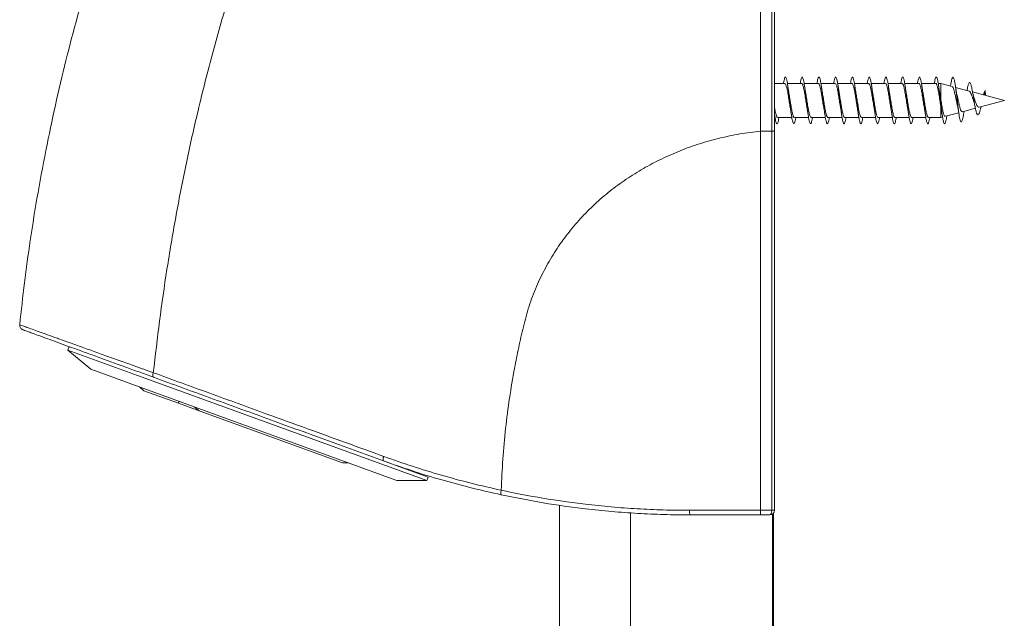
# Model space of a CAD drawing. Units: millimetres. Extents: x 44 to 262, y 6 to 205.
# Drawn here: x 44 to 59, y 162 to 171 of the extents above; entities that cross this region are included whole.
import ezdxf

# ---------------------------------------------------------------- set-up
doc = ezdxf.new("R2010")
doc.units = ezdxf.units.MM

msp = doc.modelspace()

# ---------------------------------------------------------------- linework, layer by layer
at = {"color": 7, "linetype": 'Continuous', "lineweight": 18}
for p, q in [((56.093, 169.963), (55.936, 169.963)), ((56.351, 169.963), (56.133, 169.963)), ((56.608, 169.963), (56.39, 169.963)), ((56.865, 169.963), (56.647, 169.963)), ((57.122, 169.963), (56.904, 169.963)), ((57.379, 169.963), (57.161, 169.963)), ((57.636, 169.963), (57.418, 169.963)), ((57.893, 169.963), (57.675, 169.963)), ((58.151, 169.963), (57.933, 169.963)), ((58.408, 169.963), (58.19, 169.963)), ((58.488, 169.963), (58.447, 169.963)), ((58.662, 169.917), (58.488, 169.963)), ((58.921, 169.847), (58.714, 169.903)), ((59.461, 169.703), (58.973, 169.833)), ((59.166, 169.854), (59.16, 169.783)), ((59.174, 169.779), (59.166, 169.856)), ((59.174, 169.78), (59.166, 169.854)), ((58.738, 169.703), (58.723, 169.705)), ((58.752, 169.708), (58.735, 169.782)), ((58.752, 169.708), (58.738, 169.703)), ((59.074, 169.599), (59.461, 169.703)), ((58.488, 169.607), (58.493, 169.578)), ((58.556, 169.46), (58.761, 169.515)), ((58.817, 169.53), (59.016, 169.584)), ((58.84, 169.518), (58.843, 169.537)), ((58.841, 169.519), (58.844, 169.538)), ((59.101, 169.601), (59.103, 169.607)), ((59.102, 169.601), (59.104, 169.607)), ((55.936, 169.442), (55.943, 169.442)), ((55.982, 169.442), (56.2, 169.442)), ((56.239, 169.442), (56.457, 169.442)), ((56.496, 169.442), (56.714, 169.442)), ((56.753, 169.442), (56.971, 169.442)), ((57.011, 169.442), (57.229, 169.442)), ((57.268, 169.442), (57.486, 169.442)), ((57.525, 169.442), (57.743, 169.442)), ((57.782, 169.442), (58, 169.442)), ((58.039, 169.442), (58.257, 169.442)), ((58.296, 169.442), (58.488, 169.442)), ((58.488, 169.442), (58.513, 169.449)), ((55.893, 169.232), (55.721, 169.232)), ((55.893, 163.41), (55.893, 169.232)), ((55.936, 169.232), (55.936, 163.41)), ((45.115, 165.923), (45.095, 165.869)), ((45.095, 165.869), (45.447, 165.574)), ((46.163, 165.48), (45.095, 165.869)), ((46.358, 165.242), (45.447, 165.574)), ((50.599, 163.866), (46.163, 165.48)), ((46.19, 165.303), (46.259, 165.245)), ((46.259, 165.245), (46.791, 165.052)), ((50.14, 163.866), (46.358, 165.242)), ((47.109, 164.936), (46.791, 165.052)), ((47.106, 164.937), (49.307, 164.136)), ((49.307, 164.136), (49.397, 164.136)), ((50.619, 163.919), (49.946, 164.164)), ((50.395, 164.01), (50.395, 164.01)), ((50.599, 163.866), (50.619, 163.919)), ((50.14, 163.866), (50.599, 163.866)), ((52.553, 163.498), (52.553, 163.498)), ((52.636, 163.489), (52.636, 48.631)), ((53.727, 37.817), (53.727, 163.37)), ((55.721, 163.41), (55.893, 163.41)), ((55.864, 163.338), (55.721, 163.338)), ((55.906, 127.398), (55.906, 163.352)), ((55.921, 127.407), (55.921, 163.367))]:
    msp.add_line(p, q, dxfattribs=at)
at = {"color": 7, "linetype": 'Continuous', "lineweight": 18, "flags": 128}
for points in [[(55.893, 169.232), (55.893, 169.656), (55.893, 170.079), (55.893, 170.503), (55.893, 170.925), (55.893, 171.347), (55.893, 171.767), (55.893, 172.186), (55.893, 172.604), (55.893, 173.02), (55.893, 173.434), (55.893, 173.846), (55.893, 174.256), (55.893, 174.663), (55.893, 175.068), (55.893, 175.469), (55.893, 175.867), (55.893, 176.262), (55.893, 176.654), (55.893, 177.041), (55.893, 177.425), (55.893, 177.805)], [(55.936, 177.785), (55.936, 177.407), (55.936, 177.024), (55.936, 176.637), (55.936, 176.246), (55.936, 175.852), (55.936, 175.455), (55.936, 175.054), (55.936, 174.651), (55.936, 174.245), (55.936, 173.836), (55.936, 173.425), (55.936, 173.011), (55.936, 172.596), (55.936, 172.18), (55.936, 171.761), (55.936, 171.342), (55.936, 170.921), (55.936, 170.5), (55.936, 170.078), (55.936, 169.655), (55.936, 169.232)], [(58.488, 169.963), (58.488, 169.963), (58.488, 169.958), (58.488, 169.943), (58.488, 169.92), (58.488, 169.889), (58.488, 169.851), (58.488, 169.808), (58.488, 169.762), (58.488, 169.713)], [(58.488, 169.607), (58.488, 169.563), (58.488, 169.524), (58.488, 169.491), (58.488, 169.466), (58.488, 169.45), (58.488, 169.442), (58.488, 169.442)], [(55.721, 163.41), (55.721, 166.248), (55.721, 169.232)], [(55.893, 169.232), (55.901, 169.232), (55.909, 169.232), (55.917, 169.232), (55.923, 169.232), (55.928, 169.232), (55.932, 169.232), (55.935, 169.232), (55.936, 169.232)], [(55.721, 163.338), (55.721, 163.34), (55.721, 163.344), (55.721, 163.351), (55.721, 163.359), (55.721, 163.37), (55.721, 163.383), (55.721, 163.396), (55.721, 163.41)], [(55.893, 163.41), (55.901, 163.41), (55.909, 163.41), (55.917, 163.41), (55.923, 163.41), (55.928, 163.41), (55.932, 163.41), (55.935, 163.41), (55.936, 163.41)]]:
    msp.add_lwpolyline(points, dxfattribs=at)
at = {"color": 7, "linetype": 'Continuous', "lineweight": 18}
for centre, radius, start, end in [((50.006, 164.198), 0.0766, 149.184, 202.8627), ((54.802, 163.392), 0.171, 174.2004, 198.1445), ((55.864, 163.41), 0.0714, 270, 360)]:
    msp.add_arc(centre, radius, start, end, dxfattribs=at)
msp.add_ellipse((55.864, 163.41), major_axis=(0, 0.0714), ratio=0.4, start_param=3.141593, end_param=4.712389, dxfattribs=at)
for points, knots in [([(44.773, 169.025), (44.821, 169.255), (44.917, 169.715), (45.082, 170.401), (45.264, 171.083), (45.462, 171.76), (45.678, 172.433), (45.897, 173.072), (46.142, 173.667), (46.405, 174.213), (46.697, 174.74), (47.015, 175.247), (47.361, 175.733), (47.731, 176.197), (48.124, 176.637), (48.54, 177.054), (48.977, 177.447), (49.435, 177.815), (49.912, 178.158), (50.408, 178.472), (50.829, 178.714), (51.09, 178.841), (51.174, 178.881)], [0, 0, 0, 0, 0.05763, 0.115256, 0.172887, 0.230531, 0.288198, 0.346243, 0.396147, 0.445656, 0.494828, 0.543717, 0.592371, 0.640833, 0.689145, 0.737057, 0.785084, 0.833064, 0.881029, 0.92901, 0.977038, 1, 1, 1, 1]), ([(55.721, 177.805), (55.66, 177.803), (55.527, 177.798), (55.311, 177.784), (55.065, 177.761), (54.79, 177.727), (54.486, 177.679), (54.173, 177.617), (53.853, 177.541), (53.531, 177.451), (53.197, 177.343), (52.86, 177.217), (52.528, 177.077), (52.205, 176.924), (51.849, 176.738), (51.464, 176.511), (51.057, 176.238), (50.668, 175.945), (50.297, 175.632), (49.954, 175.309), (49.636, 174.977), (49.343, 174.639), (49.116, 174.351), (48.945, 174.118), (48.821, 173.939), (48.698, 173.754), (48.58, 173.566), (48.468, 173.378), (48.364, 173.195), (48.269, 173.018), (48.188, 172.861), (48.115, 172.712), (48.041, 172.556), (47.969, 172.395), (47.897, 172.228), (47.828, 172.057), (47.756, 171.87), (47.685, 171.672), (47.62, 171.48), (47.487, 171.056), (47.301, 170.398), (47.082, 169.53), (46.898, 168.698), (46.744, 167.905), (46.611, 167.111), (46.496, 166.317), (46.435, 165.786), (46.404, 165.522)], [0, 0, 0, 0, 0.010818, 0.023481, 0.037963, 0.05424, 0.072289, 0.092091, 0.11045, 0.13008, 0.150968, 0.172229, 0.193326, 0.214277, 0.235094, 0.264037, 0.292776, 0.321339, 0.34975, 0.378031, 0.404327, 0.430541, 0.456685, 0.468991, 0.481285, 0.494992, 0.508162, 0.520338, 0.533503, 0.545245, 0.555552, 0.564606, 0.574502, 0.585826, 0.595735, 0.606542, 0.618259, 0.630894, 0.643597, 0.653945, 0.709018, 0.763991, 0.811488, 0.858866, 0.906099, 0.95316, 1, 1, 1, 1]), ([(55.721, 169.232), (55.721, 169.479), (55.721, 169.974), (55.721, 170.714), (55.721, 171.452), (55.721, 172.187), (55.721, 172.917), (55.721, 173.642), (55.721, 174.359), (55.721, 175.069), (55.721, 175.77), (55.721, 176.46), (55.721, 177.14), (55.721, 177.583), (55.721, 177.805)], [0, 0, 0, 0, 0.083333, 0.166667, 0.25, 0.333333, 0.416667, 0.5, 0.583333, 0.666667, 0.75, 0.833333, 0.916667, 1, 1, 1, 1]), ([(56.072, 169.963), (56.073, 169.973), (56.078, 170.002), (56.086, 170.034), (56.095, 170.057), (56.104, 170.062), (56.113, 170.05), (56.122, 170.019), (56.132, 169.973), (56.141, 169.912), (56.15, 169.842), (56.159, 169.764), (56.169, 169.683), (56.178, 169.604), (56.187, 169.529), (56.196, 169.463), (56.205, 169.409), (56.215, 169.37), (56.224, 169.348), (56.233, 169.343), (56.242, 169.357), (56.251, 169.389), (56.258, 169.419), (56.261, 169.44), (56.261, 169.442)], [0, 0, 0, 0, 0.025838, 0.074332, 0.122834, 0.171345, 0.21987, 0.268412, 0.316959, 0.365492, 0.414014, 0.462522, 0.511022, 0.559514, 0.608005, 0.656493, 0.704985, 0.75348, 0.801984, 0.850497, 0.899024, 0.947567, 0.996114, 1, 1, 1, 1]), ([(56.093, 169.96), (56.096, 169.96), (56.104, 169.961), (56.116, 169.927), (56.13, 169.868), (56.144, 169.789), (56.158, 169.7), (56.17, 169.625), (56.176, 169.589), (56.179, 169.577)], [0, 0, 0, 0, 0.104135, 0.268299, 0.43246, 0.596622, 0.760786, 0.924953, 1, 1, 1, 1]), ([(56.329, 169.963), (56.331, 169.975), (56.335, 170.004), (56.343, 170.036), (56.353, 170.058), (56.362, 170.062), (56.371, 170.048), (56.38, 170.016), (56.389, 169.969), (56.399, 169.908), (56.408, 169.836), (56.417, 169.758), (56.426, 169.678), (56.436, 169.598), (56.445, 169.524), (56.454, 169.459), (56.463, 169.406), (56.472, 169.368), (56.482, 169.347), (56.491, 169.344), (56.5, 169.358), (56.509, 169.392), (56.515, 169.421), (56.518, 169.442), (56.519, 169.442)], [0, 0, 0, 0, 0.029368, 0.077846, 0.126333, 0.17483, 0.223341, 0.271868, 0.320396, 0.368907, 0.417406, 0.465892, 0.514372, 0.562845, 0.611317, 0.659788, 0.708263, 0.756742, 0.80523, 0.85373, 0.902243, 0.95077, 0.999297, 1, 1, 1, 1]), ([(56.351, 169.961), (56.352, 169.962), (56.358, 169.966), (56.368, 169.944), (56.382, 169.895), (56.396, 169.822), (56.41, 169.736), (56.423, 169.648), (56.432, 169.598), (56.436, 169.574)], [0, 0, 0, 0, 0.038513, 0.202075, 0.365635, 0.529193, 0.692755, 0.856318, 1, 1, 1, 1]), ([(56.586, 169.963), (56.588, 169.976), (56.593, 170.006), (56.601, 170.038), (56.61, 170.059), (56.62, 170.062), (56.629, 170.046), (56.638, 170.013), (56.647, 169.965), (56.657, 169.903), (56.666, 169.831), (56.675, 169.753), (56.684, 169.672), (56.693, 169.593), (56.703, 169.519), (56.712, 169.454), (56.721, 169.402), (56.73, 169.366), (56.739, 169.346), (56.749, 169.344), (56.758, 169.36), (56.767, 169.392), (56.773, 169.426), (56.776, 169.442)], [0, 0, 0, 0, 0.032983, 0.081472, 0.129971, 0.178482, 0.227006, 0.275542, 0.324077, 0.372592, 0.421096, 0.469588, 0.518075, 0.566555, 0.615036, 0.663516, 0.712001, 0.760491, 0.808992, 0.857505, 0.906032, 0.954567, 1, 1, 1, 1]), ([(56.608, 169.961), (56.612, 169.96), (56.62, 169.957), (56.633, 169.917), (56.647, 169.853), (56.661, 169.771), (56.675, 169.682), (56.685, 169.616), (56.691, 169.589), (56.691, 169.585)], [0, 0, 0, 0, 0.140476, 0.307716, 0.474955, 0.642194, 0.809437, 0.976682, 1, 1, 1, 1]), ([(56.843, 169.963), (56.845, 169.977), (56.851, 170.008), (56.859, 170.04), (56.868, 170.06), (56.877, 170.061), (56.887, 170.044), (56.896, 170.01), (56.905, 169.961), (56.914, 169.898), (56.924, 169.825), (56.933, 169.747), (56.942, 169.666), (56.951, 169.587), (56.96, 169.514), (56.97, 169.45), (56.979, 169.399), (56.988, 169.364), (56.997, 169.345), (57.006, 169.345), (57.016, 169.362), (57.024, 169.394), (57.03, 169.427), (57.033, 169.442)], [0, 0, 0, 0, 0.036676, 0.085177, 0.13369, 0.182215, 0.230754, 0.279298, 0.327839, 0.37636, 0.42487, 0.473369, 0.521864, 0.570353, 0.618844, 0.667334, 0.715831, 0.764333, 0.812848, 0.861377, 0.909917, 0.95846, 1, 1, 1, 1]), ([(56.865, 169.96), (56.867, 169.961), (56.874, 169.963), (56.885, 169.936), (56.899, 169.882), (56.913, 169.805), (56.927, 169.717), (56.939, 169.637), (56.947, 169.594), (56.95, 169.577)], [0, 0, 0, 0, 0.072495, 0.236711, 0.400926, 0.565141, 0.729359, 0.893579, 1, 1, 1, 1]), ([(57.1, 169.963), (57.103, 169.978), (57.108, 170.011), (57.117, 170.042), (57.126, 170.061), (57.135, 170.06), (57.144, 170.042), (57.154, 170.007), (57.163, 169.956), (57.172, 169.893), (57.181, 169.82), (57.191, 169.741), (57.2, 169.66), (57.209, 169.582), (57.218, 169.509), (57.227, 169.446), (57.237, 169.396), (57.246, 169.362), (57.255, 169.344), (57.264, 169.345), (57.273, 169.364), (57.282, 169.397), (57.287, 169.428), (57.29, 169.442)], [0, 0, 0, 0, 0.040445, 0.08895, 0.137468, 0.186001, 0.234545, 0.283088, 0.331625, 0.380143, 0.428651, 0.477149, 0.525644, 0.574134, 0.622626, 0.67112, 0.71962, 0.768127, 0.816647, 0.865183, 0.913729, 0.96227, 1, 1, 1, 1]), ([(57.122, 169.963), (57.122, 169.963), (57.127, 169.968), (57.137, 169.95), (57.151, 169.907), (57.165, 169.837), (57.179, 169.753), (57.193, 169.664), (57.202, 169.6), (57.207, 169.575), (57.208, 169.573)], [0, 0, 0, 0, 0.007184, 0.17034, 0.333494, 0.496649, 0.659806, 0.822965, 0.986126, 1, 1, 1, 1]), ([(57.357, 169.963), (57.36, 169.979), (57.366, 170.013), (57.375, 170.044), (57.384, 170.061), (57.393, 170.06), (57.402, 170.04), (57.412, 170.004), (57.421, 169.952), (57.43, 169.888), (57.439, 169.814), (57.448, 169.735), (57.458, 169.654), (57.467, 169.576), (57.476, 169.504), (57.485, 169.442), (57.494, 169.393), (57.504, 169.36), (57.513, 169.344), (57.522, 169.346), (57.531, 169.366), (57.539, 169.399), (57.545, 169.429), (57.547, 169.442)], [0, 0, 0, 0, 0.044295, 0.092797, 0.141312, 0.189844, 0.238384, 0.286916, 0.33544, 0.383948, 0.432446, 0.480935, 0.529422, 0.577905, 0.62639, 0.674878, 0.723374, 0.771877, 0.820394, 0.868929, 0.91747, 0.966, 1, 1, 1, 1]), ([(57.379, 169.96), (57.382, 169.96), (57.39, 169.96), (57.402, 169.927), (57.416, 169.867), (57.43, 169.787), (57.444, 169.699), (57.455, 169.628), (57.461, 169.595), (57.462, 169.588)], [0, 0, 0, 0, 0.108704, 0.276521, 0.444338, 0.612158, 0.77998, 0.947804, 1, 1, 1, 1]), ([(57.614, 169.963), (57.617, 169.98), (57.623, 170.014), (57.632, 170.046), (57.642, 170.062), (57.651, 170.059), (57.66, 170.038), (57.669, 170.001), (57.679, 169.948), (57.688, 169.883), (57.697, 169.809), (57.706, 169.729), (57.715, 169.649), (57.725, 169.571), (57.734, 169.499), (57.743, 169.438), (57.752, 169.39), (57.761, 169.358), (57.771, 169.343), (57.78, 169.347), (57.789, 169.369), (57.797, 169.401), (57.802, 169.431), (57.804, 169.442)], [0, 0, 0, 0, 0.048234, 0.096723, 0.145228, 0.193749, 0.242275, 0.290788, 0.339291, 0.387779, 0.436259, 0.484731, 0.533202, 0.581669, 0.630141, 0.678615, 0.727098, 0.775589, 0.824095, 0.872618, 0.921144, 0.969656, 1, 1, 1, 1]), ([(57.636, 169.961), (57.638, 169.961), (57.643, 169.966), (57.654, 169.943), (57.668, 169.894), (57.682, 169.821), (57.696, 169.735), (57.709, 169.648), (57.718, 169.599), (57.722, 169.576)], [0, 0, 0, 0, 0.040822, 0.204872, 0.36892, 0.532971, 0.697024, 0.861078, 1, 1, 1, 1]), ([(57.871, 169.963), (57.871, 169.965), (57.875, 169.986), (57.881, 170.016), (57.89, 170.048), (57.899, 170.062), (57.909, 170.058), (57.918, 170.036), (57.927, 169.997), (57.936, 169.944), (57.946, 169.878), (57.955, 169.803), (57.964, 169.724), (57.973, 169.643), (57.982, 169.565), (57.992, 169.494), (58.001, 169.434), (58.01, 169.387), (58.019, 169.357), (58.028, 169.343), (58.038, 169.348), (58.047, 169.371), (58.055, 169.403), (58.059, 169.432), (58.061, 169.442)], [0, 0, 0, 0, 0.00297, 0.051471, 0.099981, 0.148507, 0.197047, 0.24559, 0.294116, 0.34263, 0.391132, 0.439626, 0.488114, 0.536601, 0.585086, 0.633575, 0.682068, 0.730571, 0.779083, 0.827611, 0.876152, 0.924694, 0.973218, 1, 1, 1, 1]), ([(57.893, 169.962), (57.897, 169.96), (57.906, 169.957), (57.919, 169.917), (57.933, 169.852), (57.947, 169.77), (57.961, 169.681), (57.972, 169.612), (57.978, 169.582), (57.979, 169.575)], [0, 0, 0, 0, 0.139516, 0.303018, 0.46652, 0.630026, 0.793533, 0.957042, 1, 1, 1, 1]), ([(58.128, 169.963), (58.129, 169.966), (58.132, 169.989), (58.139, 170.019), (58.148, 170.05), (58.157, 170.063), (58.167, 170.057), (58.176, 170.034), (58.185, 169.994), (58.194, 169.939), (58.203, 169.873), (58.213, 169.798), (58.222, 169.718), (58.231, 169.637), (58.24, 169.56), (58.249, 169.49), (58.259, 169.43), (58.268, 169.385), (58.277, 169.355), (58.286, 169.343), (58.295, 169.349), (58.305, 169.373), (58.312, 169.405), (58.317, 169.433), (58.318, 169.442)], [0, 0, 0, 0, 0.006172, 0.054691, 0.103221, 0.151765, 0.200321, 0.248876, 0.297413, 0.345937, 0.39445, 0.442957, 0.491458, 0.539959, 0.588459, 0.636964, 0.685474, 0.733995, 0.782527, 0.831073, 0.879629, 0.928183, 0.976717, 1, 1, 1, 1]), ([(58.151, 169.96), (58.153, 169.961), (58.16, 169.963), (58.171, 169.935), (58.185, 169.881), (58.199, 169.804), (58.213, 169.716), (58.225, 169.635), (58.233, 169.593), (58.236, 169.576)], [0, 0, 0, 0, 0.07447, 0.238184, 0.401898, 0.565616, 0.729334, 0.893054, 1, 1, 1, 1]), ([(58.386, 169.963), (58.386, 169.967), (58.39, 169.991), (58.397, 170.022), (58.406, 170.051), (58.415, 170.063), (58.424, 170.056), (58.434, 170.032), (58.444, 169.986), (58.455, 169.915), (58.467, 169.819), (58.48, 169.712), (58.492, 169.604), (58.504, 169.506), (58.516, 169.425), (58.529, 169.368), (58.541, 169.342), (58.553, 169.347), (58.566, 169.386), (58.574, 169.429), (58.579, 169.463), (58.579, 169.467)], [0, 0, 0, 0, 0.00923, 0.056808, 0.104399, 0.152001, 0.199611, 0.247218, 0.294805, 0.358131, 0.421453, 0.484755, 0.548058, 0.611374, 0.67469, 0.738026, 0.801396, 0.864767, 0.928129, 0.991472, 1, 1, 1, 1]), ([(58.408, 169.963), (58.408, 169.963), (58.413, 169.968), (58.423, 169.949), (58.437, 169.906), (58.451, 169.836), (58.464, 169.752), (58.477, 169.671), (58.485, 169.625), (58.488, 169.607)], [0, 0, 0, 0, 0.0100408, 0.1852697, 0.3604978, 0.5357286, 0.7109618, 0.8861966, 1, 1, 1, 1]), ([(58.637, 169.924), (58.637, 169.93), (58.642, 169.966), (58.651, 170.013), (58.664, 170.055), (58.676, 170.065), (58.688, 170.042), (58.7, 169.993), (58.71, 169.93), (58.719, 169.863), (58.728, 169.786), (58.735, 169.731), (58.738, 169.703)], [0, 0, 0, 0, 0.024569, 0.145953, 0.267362, 0.3888, 0.51028, 0.631738, 0.722781, 0.813398, 0.903957, 1, 1, 1, 1]), ([(58.889, 169.856), (58.891, 169.867), (58.897, 169.904), (58.908, 169.949), (58.921, 169.98), (58.934, 169.98), (58.948, 169.952), (58.96, 169.903), (58.972, 169.842), (58.983, 169.778), (58.994, 169.709), (59.005, 169.639), (59.017, 169.576), (59.03, 169.524), (59.043, 169.489), (59.056, 169.477), (59.071, 169.491), (59.084, 169.527), (59.094, 169.567), (59.1, 169.593), (59.102, 169.602)], [0, 0, 0, 0, 0.028897, 0.102067, 0.175461, 0.242391, 0.309245, 0.378056, 0.429564, 0.482755, 0.535777, 0.58987, 0.645071, 0.700533, 0.757632, 0.814954, 0.874372, 0.934042, 0.975595, 1, 1, 1, 1]), ([(56.154, 169.833), (56.153, 169.836), (56.151, 169.847), (56.146, 169.875), (56.142, 169.902), (56.14, 169.92)], [0, 0, 0, 0, 0.1106468, 0.4236804, 1, 1, 1, 1]), ([(56.239, 169.444), (56.238, 169.443), (56.233, 169.439), (56.223, 169.459), (56.209, 169.505), (56.195, 169.576), (56.181, 169.661), (56.167, 169.752), (56.158, 169.806), (56.153, 169.833)], [0, 0, 0, 0, 0.023366, 0.186341, 0.349318, 0.512297, 0.675276, 0.838255, 1, 1, 1, 1]), ([(56.412, 169.828), (56.411, 169.831), (56.406, 169.857), (56.401, 169.891), (56.397, 169.92)], [0, 0, 0, 0, 0.141666, 1, 1, 1, 1]), ([(56.496, 169.446), (56.494, 169.445), (56.487, 169.443), (56.475, 169.474), (56.461, 169.531), (56.447, 169.609), (56.433, 169.697), (56.421, 169.775), (56.414, 169.814), (56.411, 169.828)], [0, 0, 0, 0, 0.0890253, 0.2533532, 0.4176824, 0.582013, 0.7463438, 0.9106748, 1, 1, 1, 1]), ([(56.669, 169.829), (56.668, 169.83), (56.663, 169.855), (56.658, 169.888), (56.654, 169.92)], [0, 0, 0, 0, 0.034943, 1, 1, 1, 1]), ([(56.753, 169.443), (56.749, 169.445), (56.74, 169.45), (56.726, 169.494), (56.712, 169.56), (56.698, 169.644), (56.684, 169.733), (56.674, 169.798), (56.669, 169.825), (56.668, 169.829)], [0, 0, 0, 0, 0.154264, 0.318486, 0.482709, 0.646933, 0.811157, 0.975381, 1, 1, 1, 1]), ([(56.926, 169.83), (56.925, 169.833), (56.923, 169.844), (56.918, 169.873), (56.914, 169.902), (56.911, 169.92)], [0, 0, 0, 0, 0.131053, 0.435922, 1, 1, 1, 1]), ([(57.011, 169.445), (57.009, 169.444), (57.003, 169.441), (56.992, 169.465), (56.978, 169.517), (56.964, 169.592), (56.95, 169.679), (56.937, 169.763), (56.929, 169.809), (56.925, 169.83)], [0, 0, 0, 0, 0.0549814, 0.2188537, 0.3827285, 0.5466052, 0.7104823, 0.87436, 1, 1, 1, 1]), ([(57.183, 169.829), (57.182, 169.833), (57.177, 169.859), (57.172, 169.892), (57.168, 169.92)], [0, 0, 0, 0, 0.153411, 1, 1, 1, 1]), ([(57.268, 169.445), (57.264, 169.445), (57.256, 169.446), (57.243, 169.483), (57.229, 169.544), (57.216, 169.626), (57.202, 169.714), (57.191, 169.786), (57.184, 169.82), (57.182, 169.829)], [0, 0, 0, 0, 0.120417, 0.284375, 0.448336, 0.612298, 0.776261, 0.940223, 1, 1, 1, 1]), ([(57.44, 169.83), (57.439, 169.833), (57.434, 169.858), (57.429, 169.892), (57.425, 169.921)], [0, 0, 0, 0, 0.124181, 1, 1, 1, 1]), ([(57.525, 169.444), (57.524, 169.443), (57.519, 169.438), (57.509, 169.458), (57.495, 169.504), (57.481, 169.575), (57.467, 169.66), (57.453, 169.75), (57.444, 169.804), (57.44, 169.83)], [0, 0, 0, 0, 0.021349, 0.185477, 0.349607, 0.51374, 0.677874, 0.842008, 1, 1, 1, 1]), ([(57.699, 169.816), (57.699, 169.817), (57.697, 169.83), (57.691, 169.864), (57.685, 169.9), (57.682, 169.92)], [0, 0, 0, 0, 0.048738, 0.473362, 1, 1, 1, 1]), ([(57.782, 169.446), (57.78, 169.445), (57.772, 169.443), (57.761, 169.473), (57.747, 169.53), (57.733, 169.608), (57.719, 169.696), (57.707, 169.77), (57.701, 169.806), (57.699, 169.816)], [0, 0, 0, 0, 0.088985, 0.257403, 0.425825, 0.594248, 0.762672, 0.931097, 1, 1, 1, 1]), ([(57.954, 169.83), (57.953, 169.835), (57.948, 169.861), (57.943, 169.893), (57.94, 169.92)], [0, 0, 0, 0, 0.1602228, 1, 1, 1, 1]), ([(58.039, 169.443), (58.035, 169.445), (58.026, 169.45), (58.012, 169.493), (57.998, 169.559), (57.984, 169.642), (57.97, 169.731), (57.96, 169.798), (57.955, 169.826), (57.954, 169.83)], [0, 0, 0, 0, 0.151485, 0.315055, 0.478626, 0.642201, 0.805776, 0.96935, 1, 1, 1, 1]), ([(58.212, 169.828), (58.211, 169.829), (58.206, 169.855), (58.201, 169.889), (58.197, 169.921)], [0, 0, 0, 0, 0.042314, 1, 1, 1, 1]), ([(58.296, 169.445), (58.295, 169.444), (58.289, 169.441), (58.278, 169.465), (58.264, 169.516), (58.25, 169.591), (58.236, 169.677), (58.223, 169.762), (58.215, 169.808), (58.211, 169.828)], [0, 0, 0, 0, 0.052955, 0.217345, 0.381738, 0.546134, 0.71053, 0.874927, 1, 1, 1, 1]), ([(58.47, 169.818), (58.47, 169.819), (58.468, 169.831), (58.462, 169.865), (58.457, 169.9), (58.454, 169.92)], [0, 0, 0, 0, 0.047796, 0.476417, 1, 1, 1, 1]), ([(58.488, 169.713), (58.483, 169.743), (58.477, 169.781), (58.471, 169.812), (58.47, 169.818)], [0, 0, 0, 0, 0.811763, 1, 1, 1, 1]), ([(58.661, 169.914), (58.663, 169.914), (58.67, 169.914), (58.682, 169.887), (58.695, 169.838), (58.709, 169.774), (58.719, 169.728), (58.723, 169.705)], [0, 0, 0, 0, 0.115327, 0.343546, 0.568212, 0.78882, 1, 1, 1, 1]), ([(58.735, 169.78), (58.731, 169.802), (58.722, 169.843), (58.715, 169.895), (58.711, 169.92)], [0, 0, 0, 0, 0.518768, 1, 1, 1, 1]), ([(58.921, 169.845), (58.922, 169.846), (58.929, 169.846), (58.941, 169.829), (58.955, 169.796), (58.971, 169.753), (58.983, 169.714), (58.99, 169.692), (58.993, 169.686)], [0, 0, 0, 0, 0.067507, 0.288274, 0.499931, 0.70995, 0.911817, 1, 1, 1, 1]), ([(58.993, 169.756), (58.991, 169.761), (58.983, 169.781), (58.976, 169.817), (58.971, 169.843)], [0, 0, 0, 0, 0.268089, 1, 1, 1, 1]), ([(59.143, 169.788), (59.146, 169.801), (59.154, 169.83), (59.162, 169.847), (59.166, 169.856)], [0, 0, 0, 0, 0.462852, 1, 1, 1, 1]), ([(59.143, 169.788), (59.147, 169.8), (59.154, 169.829), (59.162, 169.845), (59.166, 169.854)], [0, 0, 0, 0, 0.44883, 1, 1, 1, 1]), ([(58.555, 169.463), (58.554, 169.462), (58.548, 169.456), (58.537, 169.474), (58.523, 169.517), (58.509, 169.584), (58.497, 169.653), (58.49, 169.697), (58.488, 169.713)], [0, 0, 0, 0, 0.050928, 0.254807, 0.461671, 0.671565, 0.884496, 1, 1, 1, 1]), ([(58.723, 169.705), (58.728, 169.685), (58.733, 169.66), (58.739, 169.638), (58.74, 169.633)], [0, 0, 0, 0, 0.780558, 1, 1, 1, 1]), ([(58.738, 169.703), (58.741, 169.673), (58.748, 169.616), (58.758, 169.536), (58.768, 169.468), (58.778, 169.415), (58.789, 169.381), (58.799, 169.369), (58.81, 169.379), (58.821, 169.413), (58.832, 169.462), (58.838, 169.504), (58.841, 169.521)], [0, 0, 0, 0, 0.1052706, 0.2054651, 0.3066317, 0.4083843, 0.510798, 0.6138143, 0.7177378, 0.8222522, 0.9277449, 1, 1, 1, 1]), ([(58.817, 169.531), (58.813, 169.531), (58.804, 169.532), (58.79, 169.558), (58.777, 169.601), (58.764, 169.654), (58.756, 169.692), (58.752, 169.708)], [0, 0, 0, 0, 0.1903, 0.397339, 0.608693, 0.824427, 1, 1, 1, 1]), ([(59.074, 169.601), (59.072, 169.6), (59.066, 169.596), (59.055, 169.604), (59.041, 169.623), (59.026, 169.654), (59.013, 169.694), (59.001, 169.729), (58.994, 169.749), (58.992, 169.755)], [0, 0, 0, 0, 0.052249, 0.216224, 0.380321, 0.55488, 0.727288, 0.911558, 1, 1, 1, 1]), ([(58.992, 169.686), (58.994, 169.68), (59.001, 169.663), (59.007, 169.63), (59.011, 169.608)], [0, 0, 0, 0, 0.328156, 1, 1, 1, 1]), ([(55.982, 169.445), (55.979, 169.445), (55.97, 169.446), (55.958, 169.484), (55.946, 169.535), (55.938, 169.578), (55.936, 169.593)], [0, 0, 0, 0, 0.2257, 0.52752, 0.829343, 1, 1, 1, 1]), ([(56.178, 169.577), (56.179, 169.572), (56.184, 169.546), (56.189, 169.512), (56.193, 169.485)], [0, 0, 0, 0, 0.1884741, 1, 1, 1, 1]), ([(56.435, 169.575), (56.436, 169.568), (56.442, 169.542), (56.446, 169.509), (56.45, 169.485)], [0, 0, 0, 0, 0.2755586, 1, 1, 1, 1]), ([(56.436, 169.574), (56.437, 169.567), (56.442, 169.541), (56.447, 169.509), (56.45, 169.485)], [0, 0, 0, 0, 0.272076, 1, 1, 1, 1]), ([(56.691, 169.585), (56.692, 169.583), (56.694, 169.57), (56.7, 169.537), (56.705, 169.503), (56.707, 169.485)], [0, 0, 0, 0, 0.083693, 0.49758, 1, 1, 1, 1]), ([(56.949, 169.577), (56.95, 169.572), (56.956, 169.546), (56.961, 169.512), (56.965, 169.485)], [0, 0, 0, 0, 0.186063, 1, 1, 1, 1]), ([(57.207, 169.573), (57.208, 169.568), (57.214, 169.542), (57.218, 169.51), (57.222, 169.485)], [0, 0, 0, 0, 0.2067469, 1, 1, 1, 1]), ([(57.462, 169.588), (57.463, 169.585), (57.465, 169.572), (57.471, 169.538), (57.476, 169.504), (57.479, 169.485)], [0, 0, 0, 0, 0.0880539, 0.4967772, 1, 1, 1, 1]), ([(57.721, 169.576), (57.722, 169.574), (57.727, 169.548), (57.732, 169.515), (57.736, 169.484)], [0, 0, 0, 0, 0.077369, 1, 1, 1, 1]), ([(57.978, 169.575), (57.979, 169.57), (57.985, 169.544), (57.989, 169.511), (57.993, 169.485)], [0, 0, 0, 0, 0.199522, 1, 1, 1, 1]), ([(58.235, 169.576), (58.236, 169.571), (58.239, 169.559), (58.244, 169.53), (58.248, 169.503), (58.25, 169.485)], [0, 0, 0, 0, 0.173609, 0.462011, 1, 1, 1, 1]), ([(58.492, 169.578), (58.493, 169.575), (58.498, 169.548), (58.503, 169.515), (58.508, 169.484)], [0, 0, 0, 0, 0.1049737, 1, 1, 1, 1]), ([(58.739, 169.635), (58.744, 169.613), (58.752, 169.575), (58.76, 169.524), (58.763, 169.501)], [0, 0, 0, 0, 0.551762, 1, 1, 1, 1]), ([(55.936, 169.487), (55.937, 169.481), (55.941, 169.453), (55.948, 169.413), (55.957, 169.372), (55.966, 169.349), (55.975, 169.343), (55.984, 169.355), (55.994, 169.386), (56, 169.416), (56.004, 169.439), (56.004, 169.442)], [0, 0, 0, 0, 0.035722, 0.170586, 0.305457, 0.440349, 0.575262, 0.710217, 0.845218, 0.980236, 1, 1, 1, 1]), ([(55.721, 169.232), (55.615, 169.219), (55.402, 169.193), (55.089, 169.126), (54.783, 169.04), (54.486, 168.934), (54.198, 168.807), (53.922, 168.661), (53.658, 168.496), (53.408, 168.312), (53.173, 168.111), (52.955, 167.891), (52.755, 167.654), (52.574, 167.4), (52.415, 167.13), (52.278, 166.844), (52.164, 166.542), (52.081, 166.228), (52.009, 165.911), (51.936, 165.546), (51.866, 165.132), (51.807, 164.666), (51.764, 164.194), (51.749, 163.877), (51.741, 163.718)], [0, 0, 0, 0, 0.042365, 0.084459, 0.126308, 0.167929, 0.209344, 0.250575, 0.291651, 0.33261, 0.373501, 0.414389, 0.455358, 0.496509, 0.537968, 0.579881, 0.62242, 0.66555, 0.708496, 0.751388, 0.812964, 0.874766, 0.937003, 1, 1, 1, 1]), ([(44.354, 166.257), (44.378, 166.473), (44.425, 166.905), (44.518, 167.583), (44.631, 168.291), (44.726, 168.78), (44.773, 169.025)], [0, 0, 0, 0, 0.232719, 0.465968, 0.733039, 1, 1, 1, 1]), ([(44.354, 166.257), (44.354, 166.257), (44.354, 166.257), (44.362, 166.254), (44.399, 166.241), (44.459, 166.22), (44.542, 166.19), (44.649, 166.152), (44.778, 166.106), (44.928, 166.052), (45.098, 165.991), (45.287, 165.923), (45.494, 165.849), (45.717, 165.769), (45.911, 165.699), (46.085, 165.637), (46.234, 165.583), (46.348, 165.542), (46.404, 165.522)], [0, 0, 0, 0, 0.000002, 0.07258, 0.145417, 0.218252, 0.290828, 0.363431, 0.436294, 0.509157, 0.581759, 0.654141, 0.726781, 0.799423, 0.871805, 0.905721, 0.952861, 1, 1, 1, 1]), ([(44.354, 166.257), (44.354, 166.249), (44.354, 166.233), (44.364, 166.211), (44.379, 166.193), (44.394, 166.186), (44.401, 166.182)], [0, 0, 0, 0, 0.250003, 0.500002, 0.75, 1, 1, 1, 1]), ([(46.409, 165.452), (46.333, 165.479), (46.183, 165.534), (45.958, 165.615), (45.735, 165.697), (45.517, 165.776), (45.315, 165.85), (45.13, 165.917), (44.963, 165.978), (44.816, 166.031), (44.69, 166.077), (44.585, 166.115), (44.503, 166.145), (44.445, 166.166), (44.408, 166.18), (44.403, 166.182), (44.401, 166.182)], [0, 0, 0, 0, 0.064076, 0.128151, 0.200522, 0.273151, 0.345781, 0.418151, 0.490755, 0.563621, 0.636488, 0.709093, 0.781689, 0.854544, 0.927402, 1, 1, 1, 1]), ([(46.404, 165.522), (46.402, 165.514), (46.397, 165.497), (46.396, 165.475), (46.4, 165.458), (46.406, 165.454), (46.409, 165.452)], [0, 0, 0, 0, 0.249994, 0.500001, 0.750002, 1, 1, 1, 1]), ([(46.404, 165.522), (46.692, 165.417), (47.267, 165.208), (48.059, 164.92), (48.755, 164.667), (49.353, 164.45), (49.745, 164.308), (49.94, 164.237)], [0, 0, 0, 0, 0.249265, 0.498813, 0.674644, 0.837281, 1, 1, 1, 1]), ([(49.936, 164.168), (49.635, 164.277), (49.034, 164.496), (48.147, 164.819), (47.27, 165.138), (46.696, 165.347), (46.409, 165.452)], [0, 0, 0, 0, 0.250417, 0.501138, 0.750427, 1, 1, 1, 1]), ([(46.791, 165.052), (46.79, 165.06), (46.787, 165.074), (46.803, 165.077), (46.809, 165.078)], [0, 0, 0, 0, 0.625123, 1, 1, 1, 1]), ([(47.016, 165.003), (47.022, 164.999), (47.049, 164.983), (47.08, 164.96), (47.101, 164.942), (47.106, 164.937)], [0, 0, 0, 0, 0.1768478, 0.7732295, 1, 1, 1, 1]), ([(49.94, 164.237), (50.087, 164.185), (50.379, 164.082), (50.826, 163.946), (51.28, 163.822), (51.587, 163.753), (51.741, 163.718), (51.741, 163.718)], [0, 0, 0, 0, 0.2493376, 0.4986739, 0.7493349, 0.9999956, 1, 1, 1, 1]), ([(51.741, 163.647), (51.588, 163.682), (51.281, 163.751), (50.827, 163.875), (50.377, 164.012), (50.083, 164.116), (49.936, 164.168)], [0, 0, 0, 0, 0.249325, 0.49865, 0.749324, 1, 1, 1, 1]), ([(51.741, 163.718), (51.74, 163.709), (51.736, 163.691), (51.735, 163.668), (51.736, 163.652), (51.739, 163.649), (51.741, 163.647)], [0, 0, 0, 0, 0.250003, 0.500004, 0.75, 1, 1, 1, 1]), ([(51.741, 163.718), (51.741, 163.718), (51.951, 163.671), (52.383, 163.591), (52.946, 163.51), (53.429, 163.46), (53.828, 163.431), (54.229, 163.412), (54.497, 163.41), (54.632, 163.409)], [0, 0, 0, 0, 0.000003, 0.225593, 0.451789, 0.588556, 0.725323, 0.862662, 1, 1, 1, 1]), ([(54.639, 163.338), (54.505, 163.34), (54.237, 163.342), (53.836, 163.36), (53.435, 163.389), (52.95, 163.439), (52.383, 163.518), (51.955, 163.604), (51.741, 163.647)], [0, 0, 0, 0, 0.136763, 0.273527, 0.410864, 0.548201, 0.773794, 1, 1, 1, 1]), ([(54.632, 163.409), (54.722, 163.409), (54.903, 163.409), (55.175, 163.411), (55.448, 163.411), (55.63, 163.41), (55.721, 163.41)], [0, 0, 0, 0, 0.249503, 0.49915, 0.749442, 1, 1, 1, 1]), ([(55.721, 163.338), (55.631, 163.338), (55.45, 163.338), (55.179, 163.338), (54.908, 163.338), (54.729, 163.338), (54.639, 163.338)], [0, 0, 0, 0, 0.250462, 0.501027, 0.75039, 1, 1, 1, 1])]:
    msp.add_open_spline(points, degree=3, knots=knots, dxfattribs=at)

doc.saveas('drawing.dxf')
